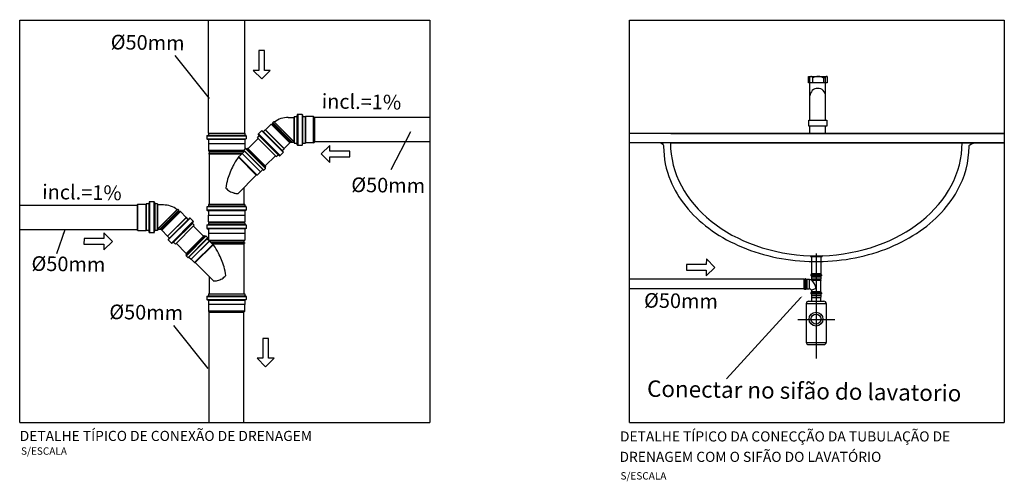
# Model space of a CAD drawing. Units: millimetres. Extents: x -471 to 6182, y 42 to 4491.
# Drawn here: x 3127 to 3149, y 1366 to 1376 of the extents above; entities that cross this region are included whole.
import ezdxf
from ezdxf.enums import TextEntityAlignment as Align

# ---------------------------------------------------------------- set-up
doc = ezdxf.new("R2010")
doc.units = ezdxf.units.MM
for name, color, linetype in [('AC-INDICAÇÃO', 1, 'Continuous'), ('AC-TEXTO COTAS', 1, 'Continuous'), ('AC-TEXTO LEGENDA', 10, 'Continuous'), ('CLI-DETALHE-JLE', 3, 'Continuous'), ('TigreCad', 31, 'Continuous')]:
    doc.layers.add(name, color=color, linetype=linetype)
doc.styles.add('ambiente', font='ariali.ttf')
doc.styles.add('ROMANS', font='romans', dxfattribs={"height": 0.2})
doc.styles.add('TEXTO1', font='romans.shx')
doc.dimstyles.new('D-50', dxfattribs={"dimscale": 0.05, "dimtxt": 2, "dimasz": 2, "dimexe": 1, "dimexo": 2, "dimgap": 1, "dimtad": 1, "dimzin": 4, "dimdsep": 46, "dimtxsty": 'ROMANS', "dimblk1": 'OBLIQUE', "dimblk2": 'OBLIQUE', "dimsah": 1, "dimcen": -0.7, "dimdle": 1, "dimclrd": 256, "dimclre": 256, "dimclrt": 2, "dimaunit": 1, "dimadec": 0, "dimazin": 0, "dimtfac": 0.1, "dimtix": 1, "dimtmove": 2, "dimatfit": 3, "dimfxl": 0, "dimtolj": 1, "dimtzin": 0, "dimlwd": -1, "dimlwe": -1, "dimarcsym": 0})

# ---------------------------------------------------------------- blocks, each defined once
blk = doc.blocks.new('_Oblique')
at = {"color": 0, "linetype": 'ByBlock', "lineweight": -2}
blk.add_line((-0.5, -0.5), (0.5, 0.5), dxfattribs=at)

msp = doc.modelspace()

# ---------------------------------------------------------------- linework, layer by layer
for p, q in [((3131.293, 1373.66), (3131.293, 1376.119)), ((3132.08, 1373.66), (3132.08, 1376.108)), ((3144.283, 1374.891), (3144.324, 1374.891)), ((3144.283, 1374.748), (3144.283, 1374.891)), ((3144.689, 1374.748), (3144.283, 1374.748)), ((3144.315, 1374.16), (3144.315, 1374.891)), ((3144.315, 1373.942), (3144.315, 1374.748)), ((3144.331, 1374.891), (3144.689, 1374.891)), ((3144.379, 1374.748), (3144.379, 1374.858)), ((3144.612, 1374.748), (3144.612, 1374.853)), ((3144.653, 1374.16), (3144.653, 1374.891)), ((3144.653, 1373.942), (3144.653, 1374.748)), ((3144.689, 1374.891), (3144.689, 1374.748)), ((3132.687, 1373.889), (3132.709, 1373.911)), ((3132.687, 1373.889), (3133.086, 1373.49)), ((3132.697, 1373.877), (3133.105, 1373.469)), ((3132.721, 1373.901), (3132.709, 1373.911)), ((3132.709, 1373.911), (3133.13, 1373.49)), ((3132.721, 1373.901), (3133.151, 1373.471)), ((3133.02, 1374.003), (3133.151, 1374.003)), ((3133.151, 1374.024), (3133.151, 1373.448)), ((3133.151, 1374.024), (3133.197, 1374.024)), ((3133.151, 1373.469), (3133.151, 1374.003)), ((3133.205, 1374.024), (3133.205, 1373.448)), ((3133.215, 1374.063), (3133.207, 1374.032)), ((3133.226, 1374.071), (3133.318, 1374.071)), ((3133.226, 1374.061), (3133.226, 1373.412)), ((3133.318, 1374.061), (3133.318, 1373.412)), ((3133.328, 1374.062), (3133.331, 1374.034)), ((3133.332, 1374.024), (3133.332, 1373.448)), ((3133.341, 1374.024), (3133.391, 1374.024)), ((3133.391, 1373.448), (3133.391, 1374.024)), ((3133.391, 1374.024), (3133.393, 1374.022)), ((3133.57, 1374.022), (3133.393, 1374.022)), ((3133.393, 1374.022), (3133.393, 1373.451)), ((3133.57, 1373.451), (3133.57, 1374.022)), ((3133.57, 1374.022), (3133.588, 1374.003)), ((3133.588, 1374.003), (3133.588, 1373.469)), ((3136.084, 1374), (3133.588, 1374)), ((3131.293, 1373.66), (3131.293, 1373.627)), ((3131.293, 1373.66), (3132.08, 1373.66)), ((3132.08, 1373.66), (3132.08, 1373.627)), ((3132.373, 1373.649), (3132.438, 1373.714)), ((3132.451, 1373.712), (3132.91, 1373.253)), ((3132.452, 1373.715), (3132.474, 1373.697)), ((3132.481, 1373.691), (3132.889, 1373.283)), ((3132.488, 1373.698), (3132.523, 1373.732)), ((3132.523, 1373.732), (3132.526, 1373.732)), ((3132.523, 1373.732), (3132.93, 1373.325)), ((3132.526, 1373.732), (3132.651, 1373.858)), ((3132.526, 1373.732), (3132.93, 1373.328)), ((3132.651, 1373.858), (3133.055, 1373.453)), ((3132.678, 1373.858), (3133.066, 1373.469)), ((3148.523, 1373.651), (3140.409, 1373.651)), ((3141.305, 1373.651), (3148.523, 1373.651)), ((3144.315, 1373.637), (3144.315, 1373.816)), ((3144.653, 1373.637), (3144.653, 1373.816)), ((3131.26, 1373.607), (3131.26, 1373.537)), ((3131.266, 1373.614), (3131.287, 1373.62)), ((3131.267, 1373.53), (3131.286, 1373.528)), ((3131.268, 1373.607), (3132.105, 1373.607)), ((3131.268, 1373.537), (3132.105, 1373.537)), ((3131.293, 1373.621), (3132.08, 1373.621)), ((3131.293, 1373.528), (3132.08, 1373.528)), ((3131.293, 1373.521), (3131.293, 1373.432)), ((3132.08, 1373.521), (3132.08, 1373.432)), ((3132.107, 1373.614), (3132.085, 1373.62)), ((3132.105, 1373.53), (3132.086, 1373.528)), ((3132.112, 1373.607), (3132.112, 1373.537)), ((3132.371, 1373.546), (3132.151, 1373.326)), ((3132.353, 1373.563), (3132.386, 1373.595)), ((3132.353, 1373.563), (3132.761, 1373.156)), ((3132.371, 1373.636), (3132.387, 1373.608)), ((3132.38, 1373.641), (3132.839, 1373.183)), ((3132.392, 1373.601), (3132.799, 1373.194)), ((3132.93, 1373.328), (3133.055, 1373.453)), ((3133.055, 1373.453), (3133.055, 1373.459)), ((3133.066, 1373.469), (3133.151, 1373.469)), ((3133.086, 1373.49), (3133.105, 1373.469)), ((3133.13, 1373.49), (3133.151, 1373.471)), ((3133.151, 1373.448), (3133.197, 1373.448)), ((3133.215, 1373.409), (3133.207, 1373.44)), ((3133.328, 1373.411), (3133.331, 1373.438)), ((3133.341, 1373.448), (3133.391, 1373.448)), ((3133.391, 1373.448), (3133.393, 1373.451)), ((3133.57, 1373.451), (3133.393, 1373.451)), ((3133.57, 1373.451), (3133.588, 1373.469)), ((3136.084, 1373.473), (3133.588, 1373.473)), ((3148.523, 1373.453), (3140.409, 1373.453)), ((3141.294, 1373.453), (3148.523, 1373.453)), ((3132.08, 1373.432), (3131.293, 1373.432)), ((3131.293, 1373.432), (3131.295, 1373.43)), ((3132.078, 1373.43), (3131.295, 1373.43)), ((3131.295, 1373.43), (3131.295, 1373.284)), ((3132.069, 1373.284), (3131.295, 1373.284)), ((3131.295, 1373.284), (3131.311, 1373.267)), ((3131.311, 1373.228), (3131.3, 1373.227)), ((3132.03, 1373.227), (3131.3, 1373.227)), ((3131.3, 1373.227), (3131.3, 1373.206)), ((3132.058, 1373.267), (3131.311, 1373.267)), ((3131.311, 1373.267), (3131.311, 1373.228)), ((3132.031, 1373.228), (3131.311, 1373.228)), ((3132.024, 1373.221), (3131.964, 1373.161)), ((3132.069, 1373.268), (3132.024, 1373.223)), ((3132.421, 1372.826), (3132.024, 1373.223)), ((3132.419, 1372.826), (3132.024, 1373.221)), ((3132.096, 1373.328), (3132.061, 1373.293)), ((3132.061, 1373.286), (3132.069, 1373.275)), ((3132.065, 1373.289), (3132.487, 1372.867)), ((3132.073, 1373.271), (3132.469, 1372.875)), ((3132.08, 1373.432), (3132.078, 1373.43)), ((3132.078, 1373.43), (3132.078, 1373.309)), ((3132.1, 1373.324), (3132.522, 1372.902)), ((3132.103, 1373.329), (3132.116, 1373.321)), ((3132.12, 1373.319), (3132.517, 1372.922)), ((3132.139, 1373.338), (3132.123, 1373.322)), ((3132.139, 1373.338), (3132.536, 1372.941)), ((3132.847, 1373.175), (3132.912, 1373.24)), ((3132.895, 1373.29), (3132.93, 1373.325)), ((3132.913, 1373.255), (3132.895, 1373.276)), ((3132.93, 1373.325), (3132.93, 1373.328)), ((3133.226, 1373.401), (3133.318, 1373.401)), ((3132.016, 1373.206), (3131.3, 1373.206)), ((3131.311, 1373.205), (3131.3, 1373.206)), ((3132.015, 1373.205), (3131.311, 1373.205)), ((3131.311, 1373.205), (3131.311, 1372.116)), ((3132.329, 1372.753), (3131.94, 1373.142)), ((3132.345, 1372.753), (3131.947, 1373.151)), ((3132.743, 1373.173), (3132.524, 1372.954)), ((3132.761, 1373.156), (3132.793, 1373.188)), ((3132.834, 1373.173), (3132.806, 1373.19)), ((3132.419, 1372.826), (3132.345, 1372.753)), ((3132.421, 1372.826), (3132.419, 1372.826)), ((3132.466, 1372.871), (3132.421, 1372.826)), ((3132.483, 1372.863), (3132.473, 1372.872)), ((3132.526, 1372.898), (3132.49, 1372.863)), ((3132.536, 1372.941), (3132.519, 1372.925)), ((3132.526, 1372.905), (3132.519, 1372.919)), ((3132.329, 1372.753), (3131.934, 1372.358)), ((3132.345, 1372.753), (3132.329, 1372.753)), ((3132.061, 1372.485), (3132.061, 1372.116)), ((3130.008, 1372.166), (3130.006, 1372.138)), ((3130.111, 1372.176), (3130.019, 1372.176)), ((3130.019, 1372.165), (3130.019, 1371.516)), ((3130.111, 1372.165), (3130.111, 1371.516)), ((3130.121, 1372.168), (3130.13, 1372.137)), ((3127.206, 1372.104), (3129.749, 1372.104)), ((3129.767, 1372.126), (3129.749, 1372.108)), ((3129.749, 1372.108), (3129.749, 1371.574)), ((3129.767, 1371.555), (3129.767, 1372.126)), ((3129.767, 1372.126), (3129.944, 1372.126)), ((3129.946, 1372.129), (3129.944, 1372.126)), ((3129.944, 1372.126), (3129.944, 1371.555)), ((3129.946, 1371.553), (3129.946, 1372.129)), ((3129.995, 1372.129), (3129.946, 1372.129)), ((3130.005, 1372.129), (3130.005, 1371.553)), ((3130.132, 1372.129), (3130.132, 1371.553)), ((3130.186, 1372.129), (3130.14, 1372.129)), ((3130.186, 1372.129), (3130.186, 1371.553)), ((3130.317, 1372.108), (3130.186, 1372.108)), ((3130.186, 1371.574), (3130.186, 1372.108)), ((3130.616, 1372.005), (3130.186, 1371.575)), ((3130.628, 1372.015), (3130.207, 1371.595)), ((3130.64, 1371.981), (3130.232, 1371.574)), ((3130.65, 1371.994), (3130.251, 1371.595)), ((3130.659, 1371.962), (3130.271, 1371.574)), ((3130.686, 1371.962), (3130.281, 1371.558)), ((3130.616, 1372.005), (3130.628, 1372.015)), ((3130.65, 1371.994), (3130.628, 1372.015)), ((3130.64, 1371.981), (3130.65, 1371.994)), ((3130.659, 1371.962), (3130.64, 1371.981)), ((3130.686, 1371.962), (3130.659, 1371.962)), ((3130.811, 1371.837), (3130.686, 1371.962)), ((3131.26, 1372.063), (3131.26, 1371.993)), ((3131.266, 1372.07), (3131.287, 1372.076)), ((3131.267, 1371.985), (3131.286, 1371.984)), ((3132.105, 1372.063), (3131.268, 1372.063)), ((3132.105, 1371.993), (3131.268, 1371.993)), ((3132.08, 1372.116), (3131.293, 1372.116)), ((3131.293, 1372.116), (3131.293, 1372.083)), ((3132.08, 1372.077), (3131.293, 1372.077)), ((3132.08, 1371.983), (3131.293, 1371.983)), ((3131.293, 1371.976), (3131.293, 1371.887)), ((3132.061, 1372.116), (3131.311, 1372.116)), ((3132.08, 1372.116), (3132.08, 1372.083)), ((3132.08, 1371.976), (3132.08, 1371.887)), ((3132.107, 1372.07), (3132.085, 1372.076)), ((3132.105, 1371.985), (3132.086, 1371.984)), ((3132.112, 1372.063), (3132.112, 1371.993)), ((3130.814, 1371.837), (3130.406, 1371.429)), ((3130.811, 1371.837), (3130.406, 1371.432)), ((3130.886, 1371.817), (3130.427, 1371.358)), ((3130.856, 1371.795), (3130.448, 1371.388)), ((3130.956, 1371.746), (3130.497, 1371.287)), ((3130.814, 1371.837), (3130.811, 1371.837)), ((3130.849, 1371.802), (3130.814, 1371.837)), ((3130.884, 1371.819), (3130.863, 1371.801)), ((3130.964, 1371.753), (3130.898, 1371.819)), ((3130.965, 1371.741), (3130.949, 1371.713)), ((3131.293, 1371.887), (3132.08, 1371.887)), ((3131.293, 1371.887), (3131.295, 1371.885)), ((3131.295, 1371.885), (3132.078, 1371.885)), ((3131.295, 1371.739), (3131.295, 1371.885)), ((3131.295, 1371.739), (3132.078, 1371.739)), ((3131.295, 1371.739), (3131.311, 1371.723)), ((3132.078, 1371.739), (3132.061, 1371.723)), ((3132.08, 1371.887), (3132.078, 1371.885)), ((3132.078, 1371.885), (3132.078, 1371.739)), ((3127.206, 1371.577), (3129.749, 1371.577)), ((3129.767, 1371.555), (3129.749, 1371.574)), ((3129.767, 1371.555), (3129.944, 1371.555)), ((3129.946, 1371.553), (3129.944, 1371.555)), ((3129.995, 1371.553), (3129.946, 1371.553)), ((3130.008, 1371.515), (3130.006, 1371.543)), ((3130.121, 1371.514), (3130.13, 1371.545)), ((3130.186, 1371.553), (3130.14, 1371.553)), ((3130.207, 1371.595), (3130.186, 1371.575)), ((3130.271, 1371.574), (3130.186, 1371.574)), ((3130.251, 1371.595), (3130.232, 1371.574)), ((3130.281, 1371.558), (3130.281, 1371.563)), ((3130.406, 1371.432), (3130.281, 1371.558)), ((3130.945, 1371.706), (3130.538, 1371.298)), ((3130.983, 1371.668), (3130.576, 1371.26)), ((3130.983, 1371.668), (3130.951, 1371.7)), ((3130.966, 1371.65), (3131.185, 1371.43)), ((3131.26, 1371.67), (3131.26, 1371.6)), ((3131.266, 1371.678), (3131.287, 1371.683)), ((3131.267, 1371.593), (3131.286, 1371.591)), ((3132.105, 1371.67), (3131.268, 1371.67)), ((3132.105, 1371.6), (3131.268, 1371.6)), ((3132.08, 1371.723), (3131.293, 1371.723)), ((3131.293, 1371.723), (3131.293, 1371.69)), ((3132.08, 1371.685), (3131.293, 1371.685)), ((3132.08, 1371.591), (3131.293, 1371.591)), ((3131.293, 1371.584), (3131.293, 1371.495)), ((3132.061, 1371.723), (3131.311, 1371.723)), ((3132.08, 1371.723), (3132.08, 1371.69)), ((3132.08, 1371.584), (3132.08, 1371.495)), ((3132.107, 1371.678), (3132.085, 1371.683)), ((3132.105, 1371.593), (3132.086, 1371.591)), ((3132.112, 1371.67), (3132.112, 1371.6)), ((3130.111, 1371.506), (3130.019, 1371.506)), ((3130.406, 1371.429), (3130.406, 1371.432)), ((3130.441, 1371.395), (3130.406, 1371.429)), ((3130.424, 1371.359), (3130.442, 1371.38)), ((3130.49, 1371.28), (3130.425, 1371.345)), ((3131.197, 1371.443), (3130.801, 1371.046)), ((3131.237, 1371.429), (3130.815, 1371.007)), ((3131.217, 1371.423), (3130.82, 1371.027)), ((3131.272, 1371.393), (3130.85, 1370.971)), ((3131.264, 1371.376), (3130.868, 1370.979)), ((3130.916, 1370.931), (3131.313, 1371.327)), ((3130.918, 1370.931), (3131.313, 1371.326)), ((3131.197, 1371.443), (3131.214, 1371.426)), ((3131.234, 1371.433), (3131.22, 1371.425)), ((3131.24, 1371.432), (3131.276, 1371.397)), ((3131.276, 1371.39), (3131.267, 1371.38)), ((3131.268, 1371.372), (3131.313, 1371.327)), ((3131.293, 1371.495), (3131.295, 1371.493)), ((3131.293, 1371.495), (3132.08, 1371.495)), ((3131.295, 1371.493), (3131.295, 1371.346)), ((3131.295, 1371.493), (3132.078, 1371.493)), ((3131.295, 1371.347), (3132.078, 1371.347)), ((3131.309, 1371.331), (3132.061, 1371.331)), ((3131.313, 1371.327), (3131.313, 1371.326)), ((3131.313, 1371.326), (3131.408, 1371.23)), ((3132.078, 1371.347), (3132.061, 1371.331)), ((3132.061, 1371.331), (3132.061, 1371.292)), ((3132.08, 1371.495), (3132.078, 1371.493)), ((3132.078, 1371.493), (3132.078, 1371.347)), ((3130.503, 1371.278), (3130.531, 1371.294)), ((3130.593, 1371.278), (3130.813, 1371.058)), ((3130.991, 1370.857), (3131.386, 1371.252)), ((3131.008, 1370.857), (3131.394, 1371.244)), ((3131.346, 1371.292), (3132.061, 1371.292)), ((3131.347, 1371.291), (3132.073, 1371.291)), ((3131.369, 1371.269), (3132.073, 1371.269)), ((3131.37, 1371.268), (3132.061, 1371.268)), ((3132.061, 1371.292), (3132.073, 1371.291)), ((3132.061, 1371.268), (3132.073, 1371.269)), ((3132.061, 1371.268), (3132.061, 1370.179)), ((3132.073, 1371.291), (3132.073, 1371.269)), ((3130.801, 1371.046), (3130.817, 1371.029)), ((3130.81, 1371.009), (3130.818, 1371.023)), ((3130.811, 1371.003), (3130.846, 1370.968)), ((3130.853, 1370.967), (3130.864, 1370.976)), ((3130.871, 1370.976), (3130.916, 1370.931)), ((3130.916, 1370.931), (3130.918, 1370.931)), ((3130.918, 1370.931), (3130.991, 1370.857)), ((3144.329, 1371.008), (3144.577, 1371.009)), ((3144.329, 1371.008), (3144.329, 1370.992)), ((3144.329, 1370.992), (3144.577, 1370.992)), ((3144.345, 1370.992), (3144.329, 1370.992)), ((3144.345, 1370.991), (3144.345, 1370.595)), ((3144.446, 1371.057), (3144.446, 1368.781)), ((3144.552, 1370.991), (3144.552, 1370.595)), ((3144.577, 1371.009), (3144.577, 1370.992)), ((3130.991, 1370.857), (3131.008, 1370.857)), ((3131.008, 1370.857), (3131.396, 1370.469)), ((3131.311, 1370.554), (3131.311, 1370.179)), ((3144.179, 1370.498), (3140.409, 1370.498)), ((3144.179, 1370.498), (3144.179, 1370.291)), ((3144.179, 1370.498), (3144.191, 1370.498)), ((3144.193, 1370.498), (3144.193, 1370.291)), ((3144.194, 1370.5), (3144.196, 1370.508)), ((3144.198, 1370.509), (3144.221, 1370.509)), ((3144.198, 1370.507), (3144.198, 1370.282)), ((3144.221, 1370.507), (3144.221, 1370.282)), ((3144.224, 1370.5), (3144.224, 1370.507)), ((3144.224, 1370.498), (3144.224, 1370.291)), ((3144.227, 1370.498), (3144.249, 1370.498)), ((3144.249, 1370.498), (3144.249, 1370.291)), ((3144.249, 1370.498), (3144.249, 1370.497)), ((3144.249, 1370.497), (3144.249, 1370.292)), ((3144.249, 1370.497), (3144.295, 1370.497)), ((3144.295, 1370.497), (3144.295, 1370.292)), ((3144.295, 1370.497), (3144.3, 1370.492)), ((3144.3, 1370.492), (3144.3, 1370.292)), ((3144.3, 1370.492), (3144.308, 1370.492)), ((3144.334, 1370.595), (3144.334, 1370.573)), ((3144.343, 1370.6), (3144.336, 1370.598)), ((3144.561, 1370.595), (3144.336, 1370.595)), ((3144.561, 1370.573), (3144.336, 1370.573)), ((3144.343, 1370.569), (3144.336, 1370.57)), ((3144.552, 1370.614), (3144.345, 1370.614)), ((3144.345, 1370.614), (3144.345, 1370.602)), ((3144.552, 1370.6), (3144.345, 1370.6)), ((3144.552, 1370.569), (3144.345, 1370.569)), ((3144.345, 1370.567), (3144.345, 1370.545)), ((3144.345, 1370.545), (3144.346, 1370.544)), ((3144.552, 1370.545), (3144.345, 1370.545)), ((3144.346, 1370.544), (3144.346, 1370.498)), ((3144.551, 1370.544), (3144.346, 1370.544)), ((3144.346, 1370.498), (3144.351, 1370.494)), ((3144.551, 1370.498), (3144.346, 1370.498)), ((3144.351, 1370.494), (3144.351, 1370.485)), ((3144.546, 1370.494), (3144.351, 1370.494)), ((3144.546, 1370.476), (3144.357, 1370.476)), ((3144.55, 1370.476), (3144.358, 1370.476)), ((3144.55, 1370.468), (3144.365, 1370.468)), ((3144.546, 1370.468), (3144.365, 1370.468)), ((3144.551, 1370.498), (3144.546, 1370.494)), ((3144.546, 1370.494), (3144.546, 1370.476)), ((3144.546, 1370.476), (3144.55, 1370.476)), ((3144.546, 1370.468), (3144.55, 1370.468)), ((3144.546, 1370.468), (3144.546, 1370.224)), ((3144.55, 1370.476), (3144.55, 1370.468)), ((3144.552, 1370.545), (3144.551, 1370.544)), ((3144.551, 1370.544), (3144.551, 1370.498)), ((3144.552, 1370.614), (3144.552, 1370.602)), ((3144.552, 1370.567), (3144.552, 1370.545)), ((3144.554, 1370.6), (3144.562, 1370.598)), ((3144.554, 1370.569), (3144.561, 1370.57)), ((3144.563, 1370.595), (3144.563, 1370.573)), ((3144.179, 1370.291), (3140.409, 1370.291)), ((3144.179, 1370.291), (3144.191, 1370.291)), ((3144.194, 1370.289), (3144.196, 1370.282)), ((3144.198, 1370.28), (3144.221, 1370.28)), ((3144.224, 1370.289), (3144.224, 1370.282)), ((3144.227, 1370.291), (3144.249, 1370.291)), ((3144.249, 1370.292), (3144.295, 1370.292)), ((3144.249, 1370.291), (3144.249, 1370.292)), ((3144.295, 1370.292), (3144.297, 1370.294)), ((3144.449, 1370.297), (3144.351, 1370.261)), ((3144.351, 1370.261), (3144.351, 1370.224)), ((3131.26, 1370.126), (3131.26, 1370.056)), ((3131.266, 1370.133), (3131.287, 1370.139)), ((3131.267, 1370.049), (3131.286, 1370.047)), ((3131.268, 1370.126), (3132.105, 1370.126)), ((3131.268, 1370.056), (3132.105, 1370.056)), ((3131.293, 1370.179), (3132.08, 1370.179)), ((3131.293, 1370.179), (3131.293, 1370.146)), ((3131.293, 1370.14), (3132.08, 1370.14)), ((3131.293, 1370.047), (3132.08, 1370.047)), ((3131.293, 1370.04), (3131.293, 1369.951)), ((3131.311, 1370.179), (3132.061, 1370.179)), ((3132.08, 1370.179), (3132.08, 1370.146)), ((3132.08, 1370.04), (3132.08, 1369.951)), ((3132.107, 1370.133), (3132.085, 1370.139)), ((3132.105, 1370.049), (3132.086, 1370.047)), ((3132.112, 1370.126), (3132.112, 1370.056)), ((3144.334, 1370.205), (3144.334, 1370.182)), ((3144.343, 1370.21), (3144.336, 1370.208)), ((3144.561, 1370.205), (3144.336, 1370.205)), ((3144.561, 1370.182), (3144.336, 1370.182)), ((3144.343, 1370.179), (3144.336, 1370.18)), ((3144.552, 1370.224), (3144.345, 1370.224)), ((3144.345, 1370.224), (3144.345, 1370.212)), ((3144.552, 1370.21), (3144.345, 1370.21)), ((3144.552, 1370.179), (3144.345, 1370.179)), ((3144.345, 1370.177), (3144.345, 1370.155)), ((3144.345, 1370.155), (3144.552, 1370.155)), ((3144.345, 1370.155), (3144.346, 1370.154)), ((3144.346, 1370.154), (3144.346, 1370.108)), ((3144.346, 1370.154), (3144.551, 1370.154)), ((3144.346, 1370.108), (3144.551, 1370.108)), ((3144.346, 1370.108), (3144.351, 1370.103)), ((3144.351, 1370.224), (3144.546, 1370.224)), ((3144.351, 1370.103), (3144.351, 1370.021)), ((3144.351, 1370.103), (3144.546, 1370.103)), ((3144.551, 1370.108), (3144.546, 1370.103)), ((3144.546, 1370.103), (3144.546, 1370.021)), ((3144.552, 1370.155), (3144.551, 1370.154)), ((3144.551, 1370.154), (3144.551, 1370.108)), ((3144.552, 1370.224), (3144.552, 1370.212)), ((3144.552, 1370.177), (3144.552, 1370.155)), ((3144.554, 1370.21), (3144.562, 1370.208)), ((3144.554, 1370.179), (3144.561, 1370.18)), ((3144.563, 1370.205), (3144.563, 1370.182)), ((3132.08, 1369.951), (3131.293, 1369.951)), ((3131.293, 1369.951), (3131.295, 1369.949)), ((3132.078, 1369.949), (3131.295, 1369.949)), ((3131.295, 1369.949), (3131.295, 1369.803)), ((3132.08, 1369.951), (3132.078, 1369.949)), ((3132.078, 1369.803), (3132.078, 1369.949)), ((3144.236, 1369.971), (3144.236, 1369.131)), ((3144.236, 1369.971), (3144.668, 1369.971)), ((3144.286, 1370.021), (3144.546, 1370.021)), ((3144.546, 1370.021), (3144.618, 1370.021)), ((3144.668, 1369.971), (3144.668, 1369.131)), ((3132.078, 1369.803), (3131.295, 1369.803)), ((3131.295, 1369.803), (3131.311, 1369.787)), ((3131.311, 1367.395), (3131.311, 1369.787)), ((3131.311, 1369.787), (3132.061, 1369.787)), ((3132.078, 1369.803), (3132.061, 1369.787)), ((3132.061, 1367.395), (3132.061, 1369.787)), ((3144.054, 1369.627), (3144.856, 1369.627)), ((3144.236, 1369.131), (3144.668, 1369.131)), ((3144.286, 1369.081), (3144.618, 1369.081))]:
    msp.add_line(p, q)
msp.add_lwpolyline([(3144.294, 1373.942), (3144.677, 1373.942), (3144.677, 1373.816), (3144.294, 1373.816)], close=True)
for points in [[(3131.953, 1373.16, 0.036301), (3131.828, 1372.96, 0.049375)], [(3131.828, 1372.96, 0.049375), (3131.707, 1372.662, 0.048245), (3131.671, 1372.473, 0.103304)]]:
    msp.add_lwpolyline(points, format="xyb")
for radius in [0.15, 0.109]:
    msp.add_circle((3144.446, 1369.635), radius)
for centre, radius, start, end in [((3144.327, 1374.834), 0.0572, 25.2578, 86.1473), ((3144.491, 1374.68), 0.21, 55.0763, 122.2793), ((3144.682, 1374.808), 0.083, 84.9346, 147.3658), ((3144.484, 1374.463), 0.169, 1.2569, 178.7431), ((3133.024, 1373.505), 0.498, 90.4442, 127.3977), ((3133.197, 1374.035), 0.0105, 270, 345), ((3133.226, 1374.061), 0.0105, 90, 165), ((3133.318, 1374.061), 0.0105, 5, 90), ((3133.341, 1374.035), 0.0105, 185, 270), ((3132.38, 1373.641), 0.0105, 135, 210), ((3132.446, 1373.707), 0.0105, 50, 135), ((3132.481, 1373.705), 0.0105, 230, 315), ((3131.268, 1373.607), 0.00739, 105, 180), ((3131.268, 1373.537), 0.00739, 180, 265), ((3131.285, 1373.521), 0.00739, 0, 85), ((3131.285, 1373.627), 0.00739, 285, 0), ((3132.087, 1373.627), 0.00739, 180, 255), ((3132.087, 1373.521), 0.00739, 95, 180), ((3132.105, 1373.537), 0.00739, 275, 0), ((3132.105, 1373.607), 0.00739, 0, 75), ((3132.378, 1373.603), 0.0105, 315, 30), ((3133.066, 1373.459), 0.0105, 90, 180), ((3133.197, 1373.438), 0.0105, 15, 90), ((3133.341, 1373.438), 0.0105, 90, 175), ((3132.065, 1373.289), 0.00527, 135, 220), ((3132.065, 1373.272), 0.00527, 315, 40), ((3132.1, 1373.324), 0.00527, 60, 135), ((3132.119, 1373.325), 0.00527, 240, 315), ((3132.903, 1373.283), 0.0105, 135, 220), ((3132.905, 1373.248), 0.0105, 315, 40), ((3133.226, 1373.412), 0.0105, 195, 270), ((3133.318, 1373.412), 0.0105, 270, 355), ((3132.801, 1373.181), 0.0105, 60, 135), ((3132.839, 1373.183), 0.0105, 240, 315), ((3132.47, 1372.868), 0.00527, 50, 135), ((3132.487, 1372.867), 0.00527, 230, 315), ((3132.523, 1372.921), 0.00527, 135, 210), ((3132.522, 1372.902), 0.00527, 315, 30), ((3131.959, 1372.723), 0.381, 220.9775, 236.696), ((3131.932, 1372.711), 0.356, 239.267, 255.8971), ((3130.019, 1372.165), 0.0105, 90, 175), ((3130.111, 1372.165), 0.0105, 15, 90), ((3131.91, 1372.626), 0.269, 255.8971, 275.0619), ((3131.865, 1372.725), 0.374, 280.5707, 280.6441), ((3129.995, 1372.139), 0.0105, 270, 355), ((3130.14, 1372.139), 0.0105, 195, 270), ((3130.313, 1371.609), 0.498, 52.6023, 89.5558), ((3131.268, 1372.063), 0.00739, 105, 180), ((3131.268, 1371.993), 0.00739, 180, 265), ((3131.285, 1371.976), 0.00739, 0, 85), ((3131.285, 1372.083), 0.00739, 285, 0), ((3132.087, 1372.083), 0.00739, 180, 255), ((3132.087, 1371.976), 0.00739, 95, 180), ((3132.105, 1371.993), 0.00739, 275, 0), ((3132.105, 1372.063), 0.00739, 0, 75), ((3130.856, 1371.81), 0.0105, 225, 310), ((3130.891, 1371.811), 0.0105, 45, 130), ((3130.956, 1371.746), 0.0105, 330, 45), ((3129.995, 1371.542), 0.0105, 5, 90), ((3130.019, 1371.516), 0.0105, 185, 270), ((3130.14, 1371.542), 0.0105, 90, 165), ((3130.271, 1371.563), 0.0105, 0, 90), ((3130.958, 1371.707), 0.0105, 150, 225), ((3131.268, 1371.67), 0.00739, 105, 180), ((3131.268, 1371.6), 0.00739, 180, 265), ((3131.285, 1371.584), 0.00739, 0, 85), ((3131.285, 1371.69), 0.00739, 285, 0), ((3132.087, 1371.69), 0.00739, 180, 255), ((3132.087, 1371.584), 0.00739, 95, 180), ((3132.105, 1371.6), 0.00739, 275, 0), ((3132.105, 1371.67), 0.00739, 0, 75), ((3130.111, 1371.516), 0.0105, 270, 345), ((3130.432, 1371.352), 0.0105, 140, 225), ((3130.434, 1371.387), 0.0105, 320, 45), ((3131.218, 1371.43), 0.00527, 225, 300), ((3131.237, 1371.429), 0.00527, 45, 120), ((3131.271, 1371.376), 0.00527, 140, 225), ((3131.272, 1371.393), 0.00527, 320, 45), ((3130.497, 1371.287), 0.0105, 225, 300), ((3130.536, 1371.285), 0.0105, 45, 120), ((3130.067, 1370.306), 1.629, 27.74, 34.5605), ((3130.815, 1371.007), 0.00527, 150, 225), ((3130.814, 1371.026), 0.00527, 330, 45), ((3130.85, 1370.971), 0.00527, 225, 310), ((3130.867, 1370.972), 0.00527, 45, 130), ((3130.067, 1370.306), 1.629, 16.4332, 27.74), ((3130.671, 1370.483), 1, 5.4137, 16.462), ((3131.471, 1370.83), 0.374, 258.7216, 259.4293), ((3131.426, 1370.731), 0.269, 264.9381, 284.1029), ((3131.405, 1370.815), 0.356, 284.1029, 300.733), ((3131.378, 1370.828), 0.381, 303.304, 319.0225), ((3144.191, 1370.5), 0.00259, 270, 345), ((3144.198, 1370.507), 0.00259, 90, 165), ((3144.221, 1370.507), 0.00259, 5, 90), ((3144.227, 1370.5), 0.00259, 185, 270), ((3144.245, 1370.149), 0.349, 73.0174, 79.6324), ((3144.336, 1370.595), 0.00259, 105, 180), ((3144.336, 1370.573), 0.00259, 180, 265), ((3144.343, 1370.602), 0.00259, 285, 0), ((3144.343, 1370.567), 0.00259, 0, 85), ((3144.348, 1370.485), 0.00259, 253.0174, 0), ((3144.139, 1370.252), 0.313, 8.221, 47.3734), ((3144.554, 1370.602), 0.00259, 180, 255), ((3144.554, 1370.567), 0.00259, 95, 180), ((3144.561, 1370.573), 0.00259, 275, 0), ((3144.561, 1370.595), 0.00259, 0, 75), ((3144.191, 1370.289), 0.00259, 15, 90), ((3144.198, 1370.282), 0.00259, 195, 270), ((3144.221, 1370.282), 0.00259, 270, 355), ((3144.227, 1370.289), 0.00259, 90, 175), ((3144.245, 1370.149), 0.154, 46.6797, 70.372), ((3131.268, 1370.126), 0.00739, 105, 180), ((3131.268, 1370.056), 0.00739, 180, 265), ((3131.285, 1370.04), 0.00739, 0, 85), ((3131.285, 1370.146), 0.00739, 285, 0), ((3132.087, 1370.146), 0.00739, 180, 255), ((3132.087, 1370.04), 0.00739, 95, 180), ((3132.105, 1370.056), 0.00739, 275, 0), ((3132.105, 1370.126), 0.00739, 0, 75), ((3144.336, 1370.205), 0.00259, 105, 180), ((3144.336, 1370.182), 0.00259, 180, 265), ((3144.343, 1370.212), 0.00259, 285, 0), ((3144.343, 1370.177), 0.00259, 0, 85), ((3144.554, 1370.212), 0.00259, 180, 255), ((3144.554, 1370.177), 0.00259, 95, 180), ((3144.561, 1370.182), 0.00259, 275, 0), ((3144.561, 1370.205), 0.00259, 0, 75), ((3144.286, 1369.971), 0.05, 90, 180), ((3144.618, 1369.971), 0.05, 0, 90), ((3144.286, 1369.131), 0.05, 180, 270), ((3144.618, 1369.131), 0.05, 270, 0)]:
    msp.add_arc(centre, radius, start, end)
for start_param, end_param in [(0, 1.533773), (0, 1.533773), (1.610432, 3.141593), (1.610432, 3.141593)]:
    msp.add_ellipse((3144.452, 1373.453), major_axis=(-3.158, 0), ratio=0.774918, start_param=start_param, end_param=end_param)
msp.add_open_spline([(3141.084, 1373.453), (3141.146, 1373.426), (3141.146, 1373.398), (3141.146, 1373.371), (3141.146, 1373.122), (3141.196, 1372.873), (3141.453, 1372.245), (3141.742, 1371.886), (3142.509, 1371.315), (3142.986, 1371.102), (3144.018, 1370.869), (3144.571, 1370.849), (3145.627, 1371.008), (3146.128, 1371.186), (3146.963, 1371.7), (3147.296, 1372.036), (3147.671, 1372.714), (3147.759, 1373.043), (3147.759, 1373.371), (3147.759, 1373.398), (3147.758, 1373.426), (3147.881, 1373.453)], degree=3, knots=[-0.032663, -0.032663, -0.032663, -0.032663, 0, 0, 0, 0.298439, 0.298439, 0.788405, 0.788405, 1.27837, 1.27837, 1.768335, 1.768335, 2.258301, 2.258301, 2.748266, 2.748266, 3.141593, 3.141593, 3.141593, 3.174254, 3.174254, 3.174254, 3.174254])
at = {"layer": 'AC-INDICAÇÃO'}
for p, q in [((3132.385, 1375.451, 0.035), (3132.384, 1375.021, 0.035)), ((3132.508, 1375.451, 0.035), (3132.385, 1375.451, 0.035)), ((3132.507, 1375.021, 0.035), (3132.508, 1375.451, 0.035)), ((3132.384, 1375.021, 0.035), (3132.261, 1375.022, 0.035)), ((3132.261, 1375.022, 0.035), (3132.445, 1374.837, 0.035)), ((3132.445, 1374.837, 0.035), (3132.63, 1375.021, 0.035)), ((3132.63, 1375.021, 0.035), (3132.507, 1375.021, 0.035)), ((3133.92, 1373.395), (3133.736, 1373.211)), ((3133.92, 1373.272), (3133.92, 1373.395)), ((3134.35, 1373.271), (3133.92, 1373.272)), ((3134.35, 1373.148), (3134.35, 1373.271)), ((3133.736, 1373.211), (3133.92, 1373.026)), ((3133.92, 1373.026), (3133.92, 1373.149)), ((3133.92, 1373.149), (3134.35, 1373.148)), ((3128.599, 1371.38), (3128.598, 1371.257)), ((3129.029, 1371.38), (3128.599, 1371.38)), ((3129.028, 1371.134), (3129.213, 1371.318)), ((3129.213, 1371.318), (3129.029, 1371.502)), ((3129.029, 1371.502), (3129.029, 1371.38)), ((3128.598, 1371.257), (3129.029, 1371.257)), ((3129.029, 1371.257), (3129.028, 1371.134)), ((3142.072, 1370.939, 0.035), (3142.071, 1370.816, 0.035)), ((3142.256, 1370.754, 0.035), (3142.072, 1370.939, 0.035)), ((3141.641, 1370.817, 0.035), (3141.641, 1370.694, 0.035)), ((3142.071, 1370.816, 0.035), (3141.641, 1370.817, 0.035)), ((3141.641, 1370.694, 0.035), (3142.071, 1370.693, 0.035)), ((3142.071, 1370.57, 0.035), (3142.256, 1370.754, 0.035)), ((3142.071, 1370.693, 0.035), (3142.071, 1370.57, 0.035)), ((3132.591, 1369.216, 0.035), (3132.468, 1369.216, 0.035)), ((3132.468, 1369.216, 0.035), (3132.468, 1368.786, 0.035)), ((3132.591, 1368.786, 0.035), (3132.591, 1369.216, 0.035)), ((3132.468, 1368.786, 0.035), (3132.345, 1368.786, 0.035)), ((3132.345, 1368.786, 0.035), (3132.529, 1368.601, 0.035)), ((3132.529, 1368.601, 0.035), (3132.713, 1368.785, 0.035)), ((3132.713, 1368.785, 0.035), (3132.591, 1368.786, 0.035))]:
    msp.add_line(p, q, dxfattribs=at)
at = {"layer": 'AC-TEXTO COTAS'}
msp.add_lwpolyline([(3144.12, 1370.103), (3142.505, 1368.338)], dxfattribs=at)
msp.add_solid([(3144.114, 1370.109), (3144.154, 1370.14), (3144.126, 1370.098)], dxfattribs=at)
at = {"layer": 'CLI-DETALHE-JLE', "color": 1}
for p, q in [((3127.206, 1367.395), (3127.206, 1376.108)), ((3127.206, 1376.108), (3136.084, 1376.108)), ((3136.084, 1376.108), (3136.084, 1367.395)), ((3140.409, 1367.395), (3140.409, 1376.108)), ((3140.409, 1376.108), (3148.523, 1376.108)), ((3148.523, 1376.108), (3148.523, 1367.395)), ((3127.206, 1367.395), (3136.084, 1367.395)), ((3127.206, 1367.395), (3136.084, 1367.395)), ((3140.409, 1367.395), (3148.523, 1367.395))]:
    msp.add_line(p, q, dxfattribs=at)
at = {"layer": 'CLI-DETALHE-JLE', "color": 6}
msp.add_line((3128.271, 1367.395), (3135.019, 1367.395), dxfattribs=at)
at = {"layer": 'TigreCad'}
for p, q in [((3132.678, 1373.858), (3132.697, 1373.877)), ((3132.697, 1373.877), (3132.687, 1373.889)), ((3132.651, 1373.858), (3132.678, 1373.858)), ((3130.576, 1371.26), (3130.544, 1371.292))]:
    msp.add_line(p, q, dxfattribs=at)

# ---------------------------------------------------------------- texts
at = {"layer": 'AC-TEXTO COTAS', "ltscale": 0.5, "style": 'ambiente'}
for s, height, rotation, p in [('%%C50mm ', 0.3164, 359.1772, (3130.025, 1375.624, 0.023)), ('incl.=1%%%', 0.3164, 359.1488, (3134.606, 1374.343, 0.023)), ('%%C50mm ', 0.3164, 359.1772, (3135.233, 1372.534, 0.023)), ('incl.=1%%%', 0.3164, 359.1488, (3128.554, 1372.38, 0.023)), ('%%C50mm ', 0.3164, 359.1772, (3128.31, 1370.827, 0.023)), ('%%C50mm ', 0.3164, 359.1772, (3141.572, 1370.03, 0.023)), ('%%C50mm ', 0.3164, 359.1772, (3129.994, 1369.781, 0.023)), ('Conectar no sifão do lavatorio', 0.35614, 359.1415, (3144.191, 1368.08))]:
    msp.add_text(s, height=height, rotation=rotation, dxfattribs=at).set_placement(p, align=Align.MIDDLE_CENTER)
at = {"layer": 'AC-TEXTO LEGENDA', "style": 'TEXTO1'}
for s, height, p in [('DETALHE TÍPICO DE CONEXÃO DE DRENAGEM', 0.2192, (3127.207, 1366.995)), ('DETALHE TÍPICO DA CONECÇÃO DA TUBULAÇÃO DE', 0.2192, (3140.202, 1366.984)), ('S/ESCALA ', 0.1594, (3127.235, 1366.697)), ('DRENAGEM COM O SIFÃO DO LAVATÓRIO', 0.2192, (3140.192, 1366.542)), ('S/ESCALA ', 0.1594, (3140.213, 1366.16))]:
    msp.add_text(s, height=height, dxfattribs=at).set_placement(p)

# ---------------------------------------------------------------- leaders
at = {"layer": 'AC-TEXTO COTAS'}
for points in [[(3131.316, 1374.409, -10.591), (3130.57, 1375.342, -10.591)], [(3135.668, 1373.688, -10.591), (3135.243, 1372.87, -10.591)], [(3128.18, 1371.569, -10.591), (3128.005, 1371.045, -10.591)], [(3131.285, 1368.565, -10.591), (3130.54, 1369.499, -10.591)]]:
    msp.add_leader(points, dimstyle='D-50', override={"dimgap": 1, "dimtad": 0}, dxfattribs=at)

doc.saveas('drawing.dxf')
